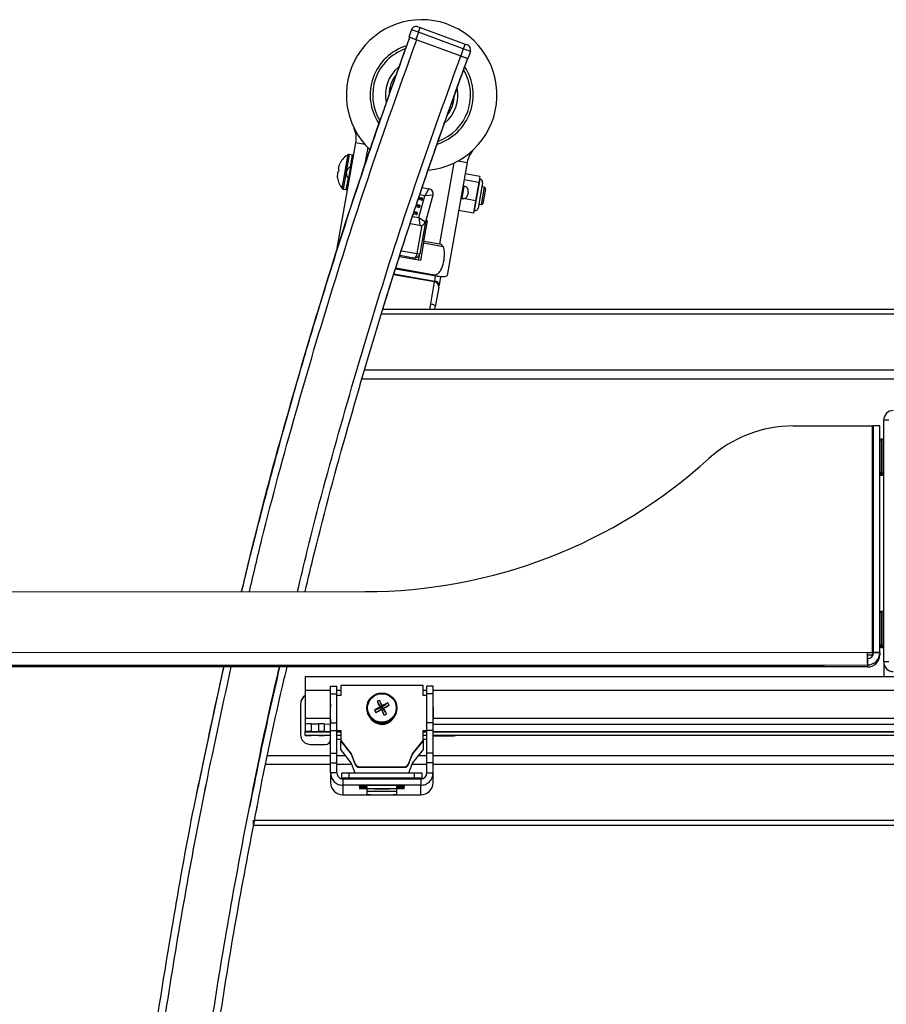
# Model space of a CAD drawing. Extents: x 5 to 292, y 5 to 205.
# Drawn here: x 32 to 45, y 55 to 71 of the extents above; entities that cross this region are included whole.
import ezdxf

# ---------------------------------------------------------------- set-up
doc = ezdxf.new("R2010")
doc.units = 0
doc.layers.get('0').update_dxf_attribs({"linetype": 'CONTINUOUS'})

msp = doc.modelspace()

# ---------------------------------------------------------------- linework, layer by layer
at = {"color": 7, "linetype": 'CONTINUOUS'}
for p, q in [((37.7687, 70.8785), (37.7272, 70.7659)), ((37.8813, 70.8369), (37.7687, 70.8785)), ((37.8813, 70.8369), (37.8397, 70.7243)), ((37.8715, 70.9258), (37.909, 70.9119)), ((37.8813, 70.8369), (37.909, 70.9119)), ((38.5942, 70.5736), (37.8813, 70.8369)), ((37.909, 70.9119), (38.622, 70.6487)), ((37.7272, 70.7659), (37.8397, 70.7243)), ((37.8397, 70.7243), (38.5527, 70.4611)), ((37.8531, 70.7194), (38.5545, 70.4604)), ((38.622, 70.6487), (38.5942, 70.5736)), ((38.622, 70.6487), (38.6595, 70.6348)), ((38.5942, 70.5736), (38.5527, 70.4611)), ((38.5527, 70.4611), (38.6652, 70.4195)), ((38.7068, 70.5321), (38.5942, 70.5736)), ((38.7068, 70.5321), (38.6652, 70.4195)), ((38.4194, 70.0839), (38.4169, 70.0771)), ((36.5809, 67.3652), (36.8828, 69.0756)), ((36.8281, 68.8807), (36.7757, 68.8899)), ((38.6554, 68.7628), (38.3378, 66.9633)), ((36.5922, 68.5179), (36.5952, 68.5969)), ((36.5952, 68.5969), (36.5987, 68.6166)), ((36.6057, 68.6559), (36.6091, 68.6756)), ((36.6159, 68.6524), (36.6057, 68.6559)), ((36.6096, 68.6164), (36.6159, 68.6524)), ((36.7361, 68.5897), (36.7439, 68.6341)), ((38.8592, 68.5369), (38.6229, 68.5786)), ((38.8424, 68.4417), (38.6061, 68.4834)), ((38.8424, 68.4417), (38.7913, 68.1517)), ((38.9027, 68.4378), (38.8316, 68.0351)), ((38.8592, 68.5369), (38.8424, 68.4417)), ((38.8621, 68.4957), (38.8523, 68.4974)), ((36.6783, 68.3385), (36.7307, 68.3292)), ((37.9385, 68.362), (38.0475, 68.3427)), ((38.0475, 68.3427), (37.9831, 68.2322)), ((38.6088, 68.3836), (38.5989, 68.3853)), ((38.6737, 68.2909), (38.6667, 68.2515)), ((38.9309, 68.3674), (38.8915, 68.3743)), ((38.9471, 68.3442), (38.9054, 68.1078)), ((37.9226, 68.1617), (37.8746, 68.1702)), ((37.8851, 67.884), (37.9831, 68.2322)), ((37.8874, 68.2085), (37.9295, 68.2011)), ((37.9226, 68.1617), (37.926, 68.1814)), ((37.926, 68.1814), (37.9295, 68.2011)), ((37.9457, 68.1779), (37.926, 68.1814)), ((38.1106, 68.2423), (37.9831, 68.2322)), ((38.1106, 68.2423), (37.9908, 67.8166)), ((38.5574, 68.193), (38.5549, 68.1934)), ((38.5642, 68.1884), (38.574, 68.1866)), ((38.7913, 68.1517), (38.5972, 68.186)), ((38.7913, 68.1517), (38.7569, 67.9569)), ((37.8107, 67.9783), (37.8484, 67.9717)), ((37.882, 68.047), (37.8363, 68.0551)), ((37.8414, 67.9323), (37.8449, 67.952)), ((37.8449, 67.952), (37.8484, 67.9717)), ((37.8646, 67.9485), (37.8449, 67.952)), ((37.8491, 68.0934), (37.889, 68.0864)), ((37.882, 68.047), (37.8855, 68.0667)), ((37.8855, 68.0667), (37.889, 68.0864)), ((37.9052, 68.0632), (37.8855, 68.0667)), ((38.7569, 67.9569), (38.5205, 67.9986)), ((38.7638, 67.9963), (38.7737, 67.9946)), ((38.8428, 68.0986), (38.8822, 68.0916)), ((37.8414, 67.9323), (37.7979, 67.94)), ((37.8851, 67.884), (37.9908, 67.8166)), ((37.8851, 67.884), (37.8999, 67.7595)), ((37.9904, 67.8141), (37.9004, 67.3045)), ((37.9672, 67.5102), (38.0238, 67.8311)), ((38.0238, 67.8311), (37.9963, 67.836)), ((37.8999, 67.7595), (37.7468, 67.7865)), ((37.861, 67.3115), (37.9407, 67.763)), ((37.9619, 67.4801), (37.9126, 67.2008)), ((37.9672, 67.5102), (37.9619, 67.4801)), ((37.9619, 67.4801), (38.2727, 67.4253)), ((37.9672, 67.5102), (38.2232, 67.465)), ((37.9126, 67.2008), (37.5763, 67.2602)), ((37.8077, 67.2396), (37.5825, 67.2794)), ((37.861, 67.3115), (37.9004, 67.3045)), ((37.883, 67.206), (37.9004, 67.3045)), ((37.5149, 67.0679), (38.1339, 66.9587)), ((37.5193, 67.082), (38.1364, 66.9731)), ((38.0749, 66.5098), (38.1363, 66.8575)), ((38.1339, 66.9587), (38.1364, 66.9731)), ((38.1363, 66.8575), (38.1391, 66.873)), ((38.2333, 66.9466), (38.2082, 66.8044)), ((38.2027, 66.7734), (38.1475, 66.4604)), ((38.2027, 66.7734), (38.2082, 66.8044)), ((54.2885, 66.4195), (37.3114, 66.4195)), ((38.1417, 66.4195), (38.1476, 66.4604)), ((45.3732, 64.6569), (45.2932, 64.6569)), ((45.2932, 60.801), (45.2932, 64.6569)), ((43.8517, 64.564), (45.1145, 64.5642)), ((45.1145, 60.9515), (45.1145, 64.5642)), ((45.1172, 64.5635), (45.1145, 64.5642)), ((45.1172, 60.9508), (45.1172, 64.5635)), ((45.2292, 64.5642), (45.1292, 64.5642)), ((45.1292, 60.9515), (45.1292, 64.5642)), ((45.2292, 60.9515), (45.2292, 64.5642)), ((45.2792, 64.3533), (45.2492, 64.3533)), ((45.1292, 64.3013), (45.1172, 64.3013)), ((45.1172, 63.8613), (45.1292, 63.8613)), ((45.1172, 63.833), (45.1292, 63.833)), ((45.2492, 63.8093), (45.2792, 63.8093)), ((45.2492, 63.781), (45.2792, 63.781)), ((26.8878, 61.9207), (37.0309, 61.9227)), ((45.1292, 61.5514), (45.1172, 61.5514)), ((45.2792, 61.6034), (45.2492, 61.6034)), ((45.1172, 61.1114), (45.1292, 61.1114)), ((45.1172, 61.0831), (45.1292, 61.0831)), ((45.2492, 61.0594), (45.2792, 61.0594)), ((45.0278, 60.9515), (27.0347, 60.948)), ((45.0278, 60.9515), (45.1145, 60.9515)), ((45.0306, 60.9508), (45.0278, 60.9515)), ((45.0306, 60.9508), (45.1172, 60.9508)), ((45.0307, 60.9169), (45.1172, 60.9169)), ((45.0307, 60.9162), (45.1145, 60.9162)), ((45.1172, 60.9508), (45.1145, 60.9515)), ((45.1172, 60.9169), (45.1145, 60.9162)), ((45.1172, 60.9169), (45.1172, 60.9508)), ((45.2292, 60.9515), (45.1292, 60.9515)), ((45.1292, 60.9501), (45.1292, 60.9515)), ((45.1292, 60.9501), (45.2292, 60.9501)), ((45.2292, 60.9501), (45.2292, 60.9515)), ((45.2292, 60.9501), (45.2292, 60.9176)), ((45.2292, 60.9176), (45.2292, 60.9162)), ((45.2292, 60.9162), (45.2292, 60.9162)), ((45.2492, 61.0311), (45.2792, 61.0311)), ((27.0402, 60.7506), (45.0332, 60.7541)), ((45.0332, 60.8541), (45.0332, 60.7541)), ((45.0332, 60.7541), (45.0332, 60.7216)), ((45.3732, 60.801), (45.2932, 60.801)), ((45.2932, 60.801), (45.2932, 60.5675)), ((45.0332, 60.7216), (27.0402, 60.7251)), ((36.0732, 60.5675), (36.0732, 60.3531)), ((36.0732, 60.5675), (66.6732, 60.5675)), ((36.4812, 60.4172), (36.5812, 60.4172)), ((36.4812, 60.291), (36.4812, 60.4172)), ((36.5812, 60.291), (36.5812, 60.4172)), ((36.6412, 60.4252), (36.6412, 60.2656)), ((37.9532, 60.4252), (36.6412, 60.4252)), ((37.9532, 60.2656), (37.9532, 60.4252)), ((38.1132, 60.4172), (38.0132, 60.4172)), ((38.0132, 60.291), (38.0132, 60.4172)), ((38.1132, 60.291), (38.1132, 60.4172)), ((36.0732, 60.3531), (36.0732, 59.904)), ((36.4812, 60.291), (36.5812, 60.291)), ((36.4812, 59.8335), (36.4812, 60.291)), ((36.5812, 59.8335), (36.5812, 60.291)), ((36.6412, 60.2656), (36.5812, 60.2656)), ((38.0132, 60.2656), (37.9532, 60.2656)), ((38.1132, 60.291), (38.0132, 60.291)), ((38.0132, 59.8335), (38.0132, 60.291)), ((38.1132, 59.8335), (38.1132, 60.291)), ((36.0012, 60.1264), (36.0012, 60.1312)), ((36.0012, 60.1264), (36.0012, 59.6468)), ((37.2204, 60.1693), (37.2817, 60.0679)), ((37.2579, 60.1895), (37.3018, 60.0787)), ((37.3943, 60.149), (37.3018, 60.0787)), ((37.3063, 60.1043), (37.3018, 60.0787)), ((37.4146, 60.1115), (37.3126, 60.0587)), ((36.4732, 59.9864), (36.4732, 59.9796)), ((37.0572, 60.0672), (37.0572, 60.0611)), ((37.1797, 60.0331), (37.2817, 60.0679)), ((37.2, 59.9957), (37.2926, 60.0479)), ((37.2817, 60.0679), (37.2664, 60.0827)), ((37.2817, 60.0679), (37.3018, 60.0787)), ((37.2817, 60.0679), (37.2926, 60.0479)), ((37.288, 60.0429), (37.2926, 60.0479)), ((37.3126, 60.0587), (37.2926, 60.0479)), ((37.3365, 59.9551), (37.2926, 60.0479)), ((37.3126, 60.0587), (37.3018, 60.0787)), ((37.3126, 60.0587), (37.3279, 60.0644)), ((37.374, 59.9754), (37.3126, 60.0587)), ((37.5372, 60.0611), (37.5372, 60.0672)), ((38.1212, 59.9796), (38.1212, 59.9864)), ((36.0732, 59.904), (36.0732, 59.8127)), ((36.0732, 59.8127), (36.0732, 59.6927)), ((36.1732, 59.8134), (36.1732, 59.6934)), ((36.1732, 59.8134), (36.2873, 59.8134)), ((36.2873, 59.8134), (36.2873, 59.6934)), ((36.3792, 59.8129), (36.3792, 59.6929)), ((36.3792, 59.8129), (36.4732, 59.8114)), ((36.4732, 59.8114), (36.4732, 59.6914)), ((36.4732, 59.8114), (36.4812, 59.8114)), ((36.4812, 59.8335), (36.5812, 59.8335)), ((36.4812, 59.709), (36.4812, 59.8335)), ((36.5812, 59.709), (36.5812, 59.8335)), ((38.1132, 59.8335), (38.0132, 59.8335)), ((38.0132, 59.709), (38.0132, 59.8335)), ((38.1132, 59.709), (38.1132, 59.8335)), ((38.1132, 59.8114), (64.6406, 59.8114)), ((36.0732, 59.6887), (36.0732, 59.6927)), ((36.0732, 59.6887), (36.4812, 59.6887)), ((36.0732, 59.6335), (36.0732, 59.6887)), ((36.0732, 59.6295), (36.0732, 59.6335)), ((36.1732, 59.6934), (36.2873, 59.6934)), ((36.3792, 59.6929), (36.4732, 59.6914)), ((36.4732, 59.6914), (36.4812, 59.6914)), ((36.4812, 59.709), (36.5812, 59.709)), ((36.4812, 59.3478), (36.4812, 59.709)), ((36.5812, 59.3478), (36.5812, 59.709)), ((36.5812, 59.7072), (36.6412, 59.7072)), ((36.5812, 59.7004), (36.6412, 59.7004)), ((36.5812, 59.6914), (36.6412, 59.6914)), ((36.5812, 59.6887), (36.6412, 59.6887)), ((36.6412, 59.7072), (36.6412, 59.5475)), ((37.9532, 59.7072), (38.0132, 59.7072)), ((37.9532, 59.5475), (37.9532, 59.7072)), ((37.9532, 59.7004), (38.0132, 59.7004)), ((37.9532, 59.6914), (38.0132, 59.6914)), ((37.9532, 59.6887), (38.0132, 59.6887)), ((38.1132, 59.709), (38.0132, 59.709)), ((38.0132, 59.3478), (38.0132, 59.709)), ((38.1132, 59.3478), (38.1132, 59.709)), ((38.1132, 59.6914), (64.6406, 59.6914)), ((38.1132, 59.6887), (64.6406, 59.6887)), ((36.1612, 59.4869), (36.4012, 59.4869)), ((36.2873, 59.6288), (36.1732, 59.6288)), ((36.4732, 59.6308), (36.3792, 59.6292)), ((36.4812, 59.6308), (36.4732, 59.6308)), ((36.6412, 59.6308), (36.5812, 59.6308)), ((36.6412, 59.5642), (36.5812, 59.5642)), ((36.6412, 59.5475), (36.8085, 59.3386)), ((36.6412, 59.5475), (36.6412, 59.5407)), ((36.6412, 59.4043), (36.6412, 59.5407)), ((36.6412, 59.5407), (36.8085, 59.3318)), ((37.786, 59.3386), (37.9532, 59.5475)), ((37.786, 59.3318), (37.9532, 59.5407)), ((38.0132, 59.6308), (37.9532, 59.6308)), ((38.0132, 59.5642), (37.9532, 59.5642)), ((37.9532, 59.5475), (37.9532, 59.5407)), ((37.9532, 59.5407), (37.9532, 59.4043)), ((64.6406, 59.6308), (38.1132, 59.6308)), ((38.1132, 59.6268), (38.4412, 59.6268)), ((36.4812, 59.3478), (36.5812, 59.3478)), ((36.4812, 59.1923), (36.4812, 59.3478)), ((36.5812, 59.1923), (36.5812, 59.3478)), ((36.8085, 59.195), (36.6412, 59.4043)), ((36.8085, 59.3386), (36.8661, 59.1898)), ((36.8085, 59.3386), (36.8085, 59.3318)), ((36.8085, 59.3318), (36.8661, 59.183)), ((37.7285, 59.1898), (37.786, 59.3386)), ((37.7285, 59.183), (37.786, 59.3318)), ((37.9532, 59.4043), (37.786, 59.195)), ((37.786, 59.3386), (37.786, 59.3318)), ((38.1132, 59.3478), (38.0132, 59.3478)), ((38.0132, 59.1923), (38.0132, 59.3478)), ((38.1132, 59.1923), (38.1132, 59.3478)), ((36.4812, 59.0322), (36.4812, 59.1923)), ((36.4812, 59.1923), (36.5812, 59.1923)), ((36.5812, 59.0322), (36.5812, 59.1923)), ((36.866, 59.0461), (36.8085, 59.195)), ((36.8661, 59.1898), (36.8661, 59.183)), ((37.786, 59.195), (37.7284, 59.0461)), ((37.7285, 59.1898), (37.7285, 59.183)), ((38.1132, 59.1923), (38.0132, 59.1923)), ((38.0132, 59.0322), (38.0132, 59.1923)), ((38.1132, 59.0322), (38.1132, 59.1923)), ((36.5812, 59.0322), (36.4812, 59.0322)), ((36.4812, 59.0322), (36.4812, 58.8794)), ((36.6572, 58.9507), (36.6572, 59.0307)), ((36.7772, 58.9516), (36.7772, 59.0316)), ((37.8172, 59.0316), (36.7772, 59.0316)), ((36.9437, 59.1294), (37.6509, 59.1294)), ((36.9437, 59.1294), (36.9437, 59.1226)), ((36.9437, 59.1226), (37.6509, 59.1226)), ((37.6509, 59.1294), (37.6509, 59.1226)), ((37.8172, 58.9516), (37.8172, 59.0316)), ((37.9372, 58.9507), (37.9372, 59.0307)), ((38.0132, 59.0322), (38.1132, 59.0322)), ((38.1132, 58.8794), (38.1132, 59.0322)), ((34.3516, 58.7166), (34.3824, 58.8714)), ((34.3824, 58.8714), (34.3689, 58.8041)), ((36.6572, 58.9507), (36.6572, 58.9506)), ((36.6572, 58.9402), (36.6572, 58.9506)), ((36.6772, 58.9362), (36.6772, 58.8362)), ((37.9172, 58.9362), (36.6772, 58.9362)), ((37.8172, 58.9516), (36.7772, 58.9516)), ((37.9172, 58.9362), (37.9172, 58.8362)), ((37.9372, 58.9506), (37.9372, 58.9507)), ((37.9372, 58.9402), (37.9372, 58.9506)), ((34.4786, 58.7501), (34.4947, 58.831)), ((37.9172, 58.8362), (36.6772, 58.8362)), ((36.6772, 58.8362), (36.6772, 58.6834)), ((36.9372, 58.8307), (36.9372, 58.8299)), ((36.9372, 58.825), (36.9372, 58.8242)), ((36.9372, 58.8194), (36.9372, 58.8185)), ((36.9372, 58.8137), (36.9372, 58.8129)), ((36.9372, 58.8081), (36.9372, 58.8072)), ((36.9372, 58.8024), (36.9372, 58.8016)), ((36.9372, 58.7968), (36.9372, 58.7959)), ((36.9372, 58.7911), (36.9372, 58.7902)), ((36.9372, 58.7854), (36.9372, 58.7846)), ((37.0372, 58.831), (36.9772, 58.831)), ((36.9772, 58.8296), (37.0372, 58.8296)), ((37.0372, 58.8253), (36.9772, 58.8253)), ((36.9772, 58.8239), (37.0372, 58.8239)), ((37.0372, 58.8197), (36.9772, 58.8197)), ((36.9772, 58.8183), (37.0372, 58.8183)), ((37.0372, 58.814), (36.9772, 58.814)), ((36.9772, 58.8126), (37.0372, 58.8126)), ((37.0372, 58.8084), (36.9772, 58.8084)), ((36.9772, 58.8069), (37.0372, 58.8069)), ((37.0372, 58.8027), (36.9772, 58.8027)), ((36.9772, 58.8013), (37.0372, 58.8013)), ((37.0372, 58.797), (36.9772, 58.797)), ((36.9772, 58.7956), (37.0372, 58.7956)), ((37.0372, 58.7914), (36.9772, 58.7914)), ((36.9772, 58.79), (37.0372, 58.79)), ((37.0372, 58.7857), (36.9772, 58.7857)), ((36.9772, 58.7843), (37.0372, 58.7843)), ((37.0572, 58.8317), (37.0572, 58.8311)), ((37.0572, 58.8294), (37.0572, 58.8311)), ((37.0572, 58.8294), (37.0572, 58.8255)), ((37.0572, 58.8238), (37.0572, 58.8255)), ((37.0572, 58.8238), (37.0572, 58.8198)), ((37.0572, 58.8181), (37.0572, 58.8198)), ((37.0572, 58.8181), (37.0572, 58.8142)), ((37.0572, 58.8125), (37.0572, 58.8142)), ((37.0572, 58.8125), (37.0572, 58.8085)), ((37.0572, 58.8068), (37.0572, 58.8085)), ((37.0572, 58.8068), (37.0572, 58.8028)), ((37.0572, 58.8011), (37.0572, 58.8028)), ((37.0572, 58.8011), (37.0572, 58.7972)), ((37.0572, 58.7955), (37.0572, 58.7972)), ((37.0572, 58.7955), (37.0572, 58.7915)), ((37.0572, 58.7898), (37.0572, 58.7915)), ((37.0572, 58.7898), (37.0572, 58.7859)), ((37.0572, 58.7842), (37.0572, 58.7859)), ((37.0572, 58.7842), (37.0572, 58.7836)), ((37.0572, 58.776), (37.0572, 58.7437)), ((37.0572, 58.7361), (37.0572, 58.688)), ((37.5372, 58.8311), (37.5372, 58.8317)), ((37.5372, 58.8294), (37.5372, 58.8311)), ((37.5372, 58.8255), (37.5372, 58.8294)), ((37.5372, 58.8238), (37.5372, 58.8255)), ((37.5372, 58.8198), (37.5372, 58.8238)), ((37.5372, 58.8181), (37.5372, 58.8198)), ((37.5372, 58.8142), (37.5372, 58.8181)), ((37.5372, 58.8125), (37.5372, 58.8142)), ((37.5372, 58.8085), (37.5372, 58.8125)), ((37.5372, 58.8068), (37.5372, 58.8085)), ((37.5372, 58.8028), (37.5372, 58.8068)), ((37.5372, 58.8011), (37.5372, 58.8028)), ((37.5372, 58.7972), (37.5372, 58.8011)), ((37.5372, 58.7955), (37.5372, 58.7972)), ((37.5372, 58.7915), (37.5372, 58.7955)), ((37.5372, 58.7898), (37.5372, 58.7915)), ((37.5372, 58.7859), (37.5372, 58.7898)), ((37.5372, 58.7842), (37.5372, 58.7859)), ((37.5372, 58.7836), (37.5372, 58.7842)), ((37.5372, 58.7437), (37.5372, 58.776)), ((37.5372, 58.688), (37.5372, 58.7361)), ((37.6172, 58.831), (37.5572, 58.831)), ((37.5572, 58.8296), (37.6172, 58.8296)), ((37.6172, 58.8253), (37.5572, 58.8253)), ((37.5572, 58.8239), (37.6172, 58.8239)), ((37.6172, 58.8197), (37.5572, 58.8197)), ((37.5572, 58.8183), (37.6172, 58.8183)), ((37.6172, 58.814), (37.5572, 58.814)), ((37.5572, 58.8126), (37.6172, 58.8126)), ((37.6172, 58.8084), (37.5572, 58.8084)), ((37.5572, 58.8069), (37.6172, 58.8069)), ((37.6172, 58.8027), (37.5572, 58.8027)), ((37.5572, 58.8013), (37.6172, 58.8013)), ((37.6172, 58.797), (37.5572, 58.797)), ((37.5572, 58.7956), (37.6172, 58.7956)), ((37.6172, 58.7914), (37.5572, 58.7914)), ((37.5572, 58.79), (37.6172, 58.79)), ((37.6172, 58.7857), (37.5572, 58.7857)), ((37.5572, 58.7843), (37.6172, 58.7843)), ((37.6572, 58.8299), (37.6572, 58.8307)), ((37.6572, 58.8242), (37.6572, 58.825)), ((37.6572, 58.8185), (37.6572, 58.8194)), ((37.6572, 58.8129), (37.6572, 58.8137)), ((37.6572, 58.8072), (37.6572, 58.8081)), ((37.6572, 58.8016), (37.6572, 58.8024)), ((37.6572, 58.7959), (37.6572, 58.7968)), ((37.6572, 58.7902), (37.6572, 58.7911)), ((37.6572, 58.7846), (37.6572, 58.7854)), ((37.9172, 58.6834), (37.9172, 58.8362)), ((36.6772, 58.6834), (37.9172, 58.6834)), ((35.2993, 58.4375), (35.3096, 58.4896)), ((35.2532, 58.2025), (35.2532, 58.2797)), ((35.2532, 58.2025), (35.2464, 58.2025)), ((35.2532, 58.2025), (73.4932, 58.2025))]:
    msp.add_line(p, q, dxfattribs=at)
at = {"color": 8, "linetype": 'CONTINUOUS'}
for p, q in [((37.0254, 69.0505), (36.8828, 69.0756)), ((37.0724, 68.9994), (37.0217, 68.7118)), ((36.6669, 68.3448), (36.7628, 68.8879)), ((36.7757, 68.8899), (36.6783, 68.3385)), ((36.7954, 68.6954), (36.8281, 68.8807)), ((38.2232, 67.465), (38.4511, 68.7561)), ((38.5128, 68.7879), (38.6554, 68.7628)), ((36.7686, 68.5106), (36.8015, 68.6973)), ((36.7307, 68.3292), (36.7634, 68.5145)), ((38.7737, 67.9946), (38.8621, 68.4957)), ((38.5989, 68.3853), (38.5642, 68.1884)), ((38.574, 68.1866), (38.6088, 68.3836)), ((38.8822, 68.0916), (38.9309, 68.3674)), ((37.926, 68.1814), (37.881, 68.1893)), ((37.9831, 68.2322), (37.9002, 68.2469)), ((37.8449, 67.952), (37.8043, 67.9592)), ((37.8855, 68.0667), (37.8427, 68.0742)), ((37.7852, 67.9016), (37.8851, 67.884)), ((37.6074, 67.3563), (37.861, 67.3115)), ((38.1363, 66.8575), (37.4849, 66.9725)), ((37.4896, 66.9876), (38.1391, 66.873)), ((38.1391, 66.873), (38.1536, 66.9554)), ((38.0624, 66.4195), (38.0749, 66.5098)), ((54.2894, 66.3423), (37.2878, 66.3423)), ((54.1863, 65.4498), (37.0186, 65.4498)), ((54.1863, 65.311), (36.9778, 65.311)), ((45.2492, 64.3533), (45.2492, 63.8093)), ((45.2792, 64.3533), (45.2792, 63.8093)), ((45.2492, 63.8093), (45.2492, 63.781)), ((45.2792, 63.8093), (45.2792, 63.781)), ((45.2492, 61.6034), (45.2492, 61.0594)), ((45.2792, 61.6034), (45.2792, 61.0594)), ((45.2492, 61.0594), (45.2492, 61.0311)), ((45.2792, 61.0594), (45.2792, 61.0311)), ((43.9347, 60.7327), (43.9347, 60.743)), ((44.2634, 60.7412), (44.2634, 60.7345)), ((34.3702, 58.8044), (34.7779, 60.7236)), ((36.0732, 60.3531), (36.4812, 60.3531)), ((36.5812, 60.3531), (36.6412, 60.3531)), ((37.9532, 60.3531), (38.0132, 60.3531)), ((38.1132, 60.3531), (64.6406, 60.3531)), ((36.0732, 59.904), (36.4753, 59.904)), ((38.1192, 59.904), (64.6346, 59.904)), ((36.0732, 59.6335), (36.4812, 59.6335)), ((36.5812, 59.6335), (36.6412, 59.6335)), ((37.9532, 59.6335), (38.0132, 59.6335)), ((38.1132, 59.6335), (64.6406, 59.6335)), ((35.4479, 59.1722), (36.4812, 59.1722)), ((35.4767, 59.311), (36.4812, 59.311)), ((36.5812, 59.311), (36.7158, 59.311)), ((36.5812, 59.1722), (36.8173, 59.1722)), ((37.7772, 59.1722), (38.0132, 59.1722)), ((37.8787, 59.311), (38.0132, 59.311)), ((38.1132, 59.311), (64.6406, 59.311)), ((38.1132, 59.1722), (64.6406, 59.1722)), ((36.7772, 58.9362), (36.7772, 58.9514)), ((37.8172, 58.9362), (37.8172, 58.9514)), ((36.9772, 58.8296), (36.9772, 58.831)), ((36.9772, 58.8239), (36.9772, 58.8253)), ((36.9772, 58.8183), (36.9772, 58.8197)), ((36.9772, 58.8126), (36.9772, 58.814)), ((36.9772, 58.8069), (36.9772, 58.8084)), ((36.9772, 58.8013), (36.9772, 58.8027)), ((36.9772, 58.7956), (36.9772, 58.797)), ((36.9772, 58.79), (36.9772, 58.7914)), ((36.9772, 58.7843), (36.9772, 58.7857)), ((37.0372, 58.8296), (37.0372, 58.831)), ((37.0372, 58.8239), (37.0372, 58.8253)), ((37.0372, 58.8183), (37.0372, 58.8197)), ((37.0372, 58.8126), (37.0372, 58.814)), ((37.0372, 58.8069), (37.0372, 58.8084)), ((37.0372, 58.8013), (37.0372, 58.8027)), ((37.0372, 58.7956), (37.0372, 58.797)), ((37.0372, 58.79), (37.0372, 58.7914)), ((37.0372, 58.7843), (37.0372, 58.7857)), ((37.5572, 58.8296), (37.5572, 58.831)), ((37.5572, 58.8239), (37.5572, 58.8253)), ((37.5572, 58.8183), (37.5572, 58.8197)), ((37.5572, 58.8126), (37.5572, 58.814)), ((37.5572, 58.8069), (37.5572, 58.8084)), ((37.5572, 58.8013), (37.5572, 58.8027)), ((37.5572, 58.7956), (37.5572, 58.797)), ((37.5572, 58.79), (37.5572, 58.7914)), ((37.5572, 58.7843), (37.5572, 58.7857)), ((37.6172, 58.8296), (37.6172, 58.831)), ((37.6172, 58.8239), (37.6172, 58.8253)), ((37.6172, 58.8183), (37.6172, 58.8197)), ((37.6172, 58.8126), (37.6172, 58.814)), ((37.6172, 58.8069), (37.6172, 58.8084)), ((37.6172, 58.8013), (37.6172, 58.8027)), ((37.6172, 58.7956), (37.6172, 58.797)), ((37.6172, 58.79), (37.6172, 58.7914)), ((37.6172, 58.7843), (37.6172, 58.7857)), ((35.2706, 58.2797), (73.4932, 58.2797))]:
    msp.add_line(p, q, dxfattribs=at)
at = {"color": 7, "linetype": 'CONTINUOUS', "flags": 128}
for points in [[(38.0749, 66.5098), (38.0902, 66.5064), (38.1046, 66.5018), (38.1177, 66.4961), (38.1288, 66.4896), (38.1377, 66.4825), (38.1439, 66.475), (38.1472, 66.4676), (38.1475, 66.4604)], [(43.9347, 60.743), (42.9972, 60.7437), (42.0581, 60.7443), (41.1178, 60.7448), (40.1766, 60.7452), (39.2345, 60.7454), (38.292, 60.7456), (37.3492, 60.7456), (36.4065, 60.7456), (35.4639, 60.7454), (34.5219, 60.7452), (33.5806, 60.7448), (32.6403, 60.7443), (31.7013, 60.7437), (30.7637, 60.743)], [(30.7637, 60.7327), (31.7013, 60.732), (32.6403, 60.7314), (33.5806, 60.7309), (34.5219, 60.7306), (35.4639, 60.7303), (36.4065, 60.7301), (37.3492, 60.7301), (38.292, 60.7301), (39.2345, 60.7303), (40.1766, 60.7306), (41.1178, 60.7309), (42.0581, 60.7314), (42.9972, 60.732), (43.9347, 60.7327)], [(44.2634, 60.7345), (44.3007, 60.7353), (44.3276, 60.7362), (44.3438, 60.737), (44.3492, 60.7379), (44.3438, 60.7387), (44.3276, 60.7395), (44.3007, 60.7404), (44.2634, 60.7412)], [(37.1167, 59.904), (37.1444, 59.8699), (37.1892, 59.8357)], [(37.1248, 59.8946), (37.1444, 59.872), (37.1892, 59.8377)], [(38.4412, 59.6268), (38.4725, 59.6299), (38.4767, 59.6308)], [(36.8712, 59.0316), (36.8703, 59.0335), (36.866, 59.0461)], [(37.7284, 59.0461), (37.7241, 59.0335), (37.7232, 59.0316)]]:
    msp.add_lwpolyline(points, dxfattribs=at)
at = {"color": 7, "linetype": 'CONTINUOUS'}
for centre, radius in [((37.2969, 60.0668), 0.2398), ((37.297, 60.0684), 0.2274)]:
    msp.add_circle(centre, radius, dxfattribs=at)
for centre, radius, start, end in [((37.9312, 69.8377), 1.2001, 275.02044, 226.51916), ((37.8438, 70.8508), 0.08, 69.73266, 159.73266), ((37.9312, 69.8377), 0.82, 107.20703, 213.70101), ((38.6318, 70.5598), 0.08, 339.73266, 69.73266), ((37.9312, 69.8377), 0.78, 109.6489, 211.44793), ((37.9312, 69.8377), 0.5781, 129.56642, 192.02125), ((37.9312, 69.8377), 0.52, 142.76264, 178.78099), ((37.9312, 69.8377), 0.82, 287.59147, 33.0932), ((37.9312, 69.8377), 0.78, 289.93061, 30.77294), ((37.9312, 69.8377), 0.5781, 309.56779, 11.4415), ((37.9312, 69.8377), 0.52, 324.74576, 354.56738), ((36.4889, 69.1452), 0.4, 349.98975, 24.39259), ((36.7722, 68.8702), 0.02, 79.98975, 118.20296), ((39.0493, 68.6932), 0.4, 135.58691, 169.98975), ((36.9045, 68.6235), 0.3, 118.20296, 154.83185), ((36.8246, 68.861), 0.02, 349.98975, 79.98975), ((36.8149, 68.5758), 0.08, 169.98975, 234.61281), ((36.8227, 68.6202), 0.08, 105.36668, 169.98975), ((36.8042, 68.6877), 0.01, 349.98975, 105.36668), ((36.8906, 68.5447), 0.3, 185.15442, 221.77654), ((36.7743, 68.5187), 0.01, 234.61281, 349.98975), ((38.8534, 68.4465), 0.05, 349.98975, 79.98975), ((36.6818, 68.3582), 0.02, 221.77654, 259.98975), ((36.7342, 68.3489), 0.02, 259.98975, 349.98975), ((38.0336, 68.2639), 0.08, 344.27915, 79.98975), ((38.5972, 68.3755), 0.01, 79.98975, 169.98975), ((38.5949, 68.3048), 0.08, 349.98975, 79.98975), ((38.9274, 68.3477), 0.02, 349.98975, 79.98975), ((37.926, 68.1814), 0.02, 259.98975, 349.98975), ((37.926, 68.1814), 0.02, 349.98975, 79.98975), ((38.5659, 68.1982), 0.01, 169.98975, 259.98975), ((38.5879, 68.2654), 0.08, 259.98975, 349.98975), ((38.8857, 68.1113), 0.02, 259.98975, 349.98975), ((37.8449, 67.952), 0.02, 349.98975, 79.98975), ((37.8855, 68.0667), 0.02, 259.98975, 349.98975), ((37.8855, 68.0667), 0.02, 349.98975, 79.98975), ((38.7824, 68.0438), 0.05, 259.98975, 349.98975), ((37.8449, 67.952), 0.02, 259.98975, 349.98975), ((37.9138, 67.8383), 0.08, 259.98975, 344.27915), ((37.8216, 67.3184), 0.08, 259.98975, 349.98975), ((38.1272, 66.782), 0.076, 353.49116, 83.10792), ((38.137, 66.8018), 0.0712, 2.11881, 88.36971), ((45.4452, 64.6569), 0.152, 89.99928, 179.99928), ((43.8522, 62.5648), 1.9992, 90.014, 132.3223), ((45.2492, 64.3333), 0.02, 90, 180), ((45.2792, 64.3333), 0.02, 45.573, 90), ((37.0289, 70.0577), 8.135, 270.01406, 312.32224), ((45.2492, 63.8293), 0.02, 180, 270), ((45.2492, 63.801), 0.02, 180, 270), ((45.2792, 63.8293), 0.02, 270, 314.427), ((45.2792, 63.801), 0.02, 270, 314.427), ((45.2492, 61.5834), 0.02, 90, 180), ((45.2792, 61.5834), 0.02, 45.573, 90), ((45.2492, 61.0794), 0.02, 180, 270), ((45.2492, 61.0511), 0.02, 180, 270), ((45.2792, 61.0794), 0.02, 270, 314.427), ((46.8421, 60.9028), 1.8149, 178.46173, 184.69829), ((45.9192, 60.9269), 0.8889, 178.46173, 184.69829), ((45.0332, 60.9501), 0.096, 269.99928, 359.99928), ((45.0332, 60.9501), 0.196, 269.99928, 359.99928), ((45.0332, 60.9176), 0.196, 269.99928, 359.99928), ((45.2792, 61.0511), 0.02, 270, 314.427), ((43.9648, 36.3436), 24.3995, 89.29872, 90.07054), ((43.9648, 85.1322), 24.3995, 269.92946, 270.70128), ((45.4452, 60.801), 0.152, 180.00072, 270.00072), ((36.1611, 60.1312), 0.1599, 123.34508, 179.99049), ((36.1611, 60.1264), 0.1599, 123.34508, 179.99049), ((37.8792, 59.9864), 1.4059, 173.88485, 186.11515), ((37.4957, 59.7041), 0.5406, 116.09636, 120.6166), ((44.8728, 64.185), 8.6421, 207.68881, 208.33877), ((34.3166, 58.4609), 3.4116, 28.79565, 30.44248), ((38.6035, 57.6587), 2.7683, 115.89941, 117.9423), ((25.3133, 82.2834), 25.2593, 298.40177, 298.62557), ((36.9164, 59.8656), 0.5556, 26.27196, 30.66396), ((36.7153, 59.9864), 1.4059, 353.88485, 6.11515), ((37.8792, 59.9796), 1.4059, 180.00005, 186.11515), ((37.2972, 60.0615), 0.24, 180.10068, 359.89932), ((38.6477, 57.5678), 2.8692, 118.77777, 120.77241), ((37.7176, 60.3005), 0.6007, 206.43667, 210.49925), ((24.8677, 83.1), 26.1896, 298.09194, 298.3104), ((45.4003, 64.4661), 9.2399, 208.60135, 209.22292), ((34.1123, 58.3453), 3.6463, 26.5544, 28.1297), ((37.0588, 60.5144), 0.6244, 296.40006, 300.3129), ((36.7153, 59.9796), 1.4059, 353.88486, 359.99995), ((36.1482, 56.2781), 3.5353, 89.59485, 91.2156), ((36.2997, 52.6264), 7.187, 89.36641, 90.09918), ((37.2972, 60.0231), 0.2163, 240.04337, 326.58581), ((37.2972, 60.0251), 0.2163, 240.04593, 322.86539), ((36.1612, 59.6469), 0.1599, 180.02299, 270.02297), ((36.1482, 56.1581), 3.5353, 89.59485, 91.2156), ((36.2997, 52.5064), 7.187, 89.36641, 90.09918), ((36.1482, 63.1641), 3.5353, 268.7844, 270.40515), ((36.2997, 66.8147), 7.1859, 269.90083, 270.63367), ((36.4013, 59.5669), 0.08, 269.97703, 359.97701), ((36.9436, 59.2094), 0.08, 194.15032, 270.04532), ((36.9436, 59.2026), 0.08, 194.15032, 270.04532), ((37.6509, 59.2094), 0.08, 269.9547, 345.84968), ((37.6509, 59.2026), 0.08, 269.9547, 345.84968), ((36.7472, 54.7893), 4.2424, 89.59485, 91.2156), ((37.8472, 54.7893), 4.2424, 88.7844, 90.40515), ((36.6772, 58.8794), 0.196, 180.00072, 270.00072), ((36.7472, 54.7093), 4.2424, 89.59485, 91.2156), ((37.8472, 54.7093), 4.2424, 88.7844, 90.40515), ((37.9172, 58.8794), 0.196, 269.99928, 359.99928), ((36.9672, 57.4169), 1.4141, 89.59485, 91.2156), ((36.9672, 60.2437), 1.4141, 268.7844, 270.40515), ((36.9672, 57.4112), 1.4141, 89.59485, 91.2156), ((36.9672, 60.238), 1.4141, 268.7844, 270.40515), ((36.9672, 57.4056), 1.4141, 89.59485, 91.2156), ((36.9672, 60.2324), 1.4141, 268.7844, 270.40515), ((36.9672, 57.3999), 1.4141, 89.59485, 91.2156), ((36.9672, 60.2267), 1.4141, 268.7844, 270.40515), ((36.9672, 57.3942), 1.4141, 89.59485, 91.2156), ((36.9672, 60.221), 1.4141, 268.7844, 270.40515), ((36.9672, 57.3886), 1.4141, 89.59485, 91.2156), ((36.9672, 60.2154), 1.4141, 268.7844, 270.40515), ((36.9672, 57.3829), 1.4141, 89.59485, 91.2156), ((36.9672, 60.2097), 1.4141, 268.7844, 270.40515), ((36.9672, 57.3773), 1.4141, 89.59485, 91.2156), ((36.9672, 60.2041), 1.4141, 268.7844, 270.40515), ((36.9672, 57.3716), 1.4141, 89.59485, 91.2156), ((36.9672, 60.1984), 1.4141, 268.7844, 270.40515), ((37.0422, 59.538), 0.7071, 269.59485, 271.2156), ((37.0422, 58.1225), 0.7071, 88.7844, 90.40515), ((37.0422, 59.5324), 0.7071, 269.59485, 271.2156), ((37.0422, 58.1169), 0.7071, 88.7844, 90.40515), ((37.0422, 59.5267), 0.7071, 269.59485, 271.2156), ((37.0422, 58.1112), 0.7071, 88.7844, 90.40515), ((37.0422, 59.5211), 0.7071, 269.59485, 271.2156), ((37.0422, 58.1055), 0.7071, 88.7844, 90.40515), ((37.0422, 59.5154), 0.7071, 269.59485, 271.2156), ((37.0422, 58.0999), 0.7071, 88.7844, 90.40515), ((37.0422, 59.5097), 0.7071, 269.59485, 271.2156), ((37.0422, 58.0942), 0.7071, 88.7844, 90.40515), ((37.0422, 59.5041), 0.7071, 269.59485, 271.2156), ((37.0422, 58.0886), 0.7071, 88.7844, 90.40515), ((37.0422, 59.4984), 0.7071, 269.59485, 271.2156), ((37.0422, 58.0829), 0.7071, 88.7844, 90.40515), ((37.0422, 59.4928), 0.7071, 269.59485, 271.2156), ((37.0422, 58.0773), 0.7071, 88.7844, 90.40515), ((37.2972, 45.1786), 13.6552, 88.99293, 91.00707), ((37.2972, 72.4367), 13.6552, 268.99293, 271.00707), ((37.2972, 45.1229), 13.6552, 88.99293, 91.00707), ((37.2972, 72.3968), 13.6552, 268.99293, 271.00707), ((37.2972, 45.083), 13.6552, 88.99293, 91.00707), ((37.5522, 59.538), 0.7071, 268.7844, 270.40515), ((37.5522, 58.1225), 0.7071, 89.59485, 91.2156), ((37.5522, 59.5324), 0.7071, 268.7844, 270.40515), ((37.5522, 58.1169), 0.7071, 89.59485, 91.2156), ((37.5522, 59.5267), 0.7071, 268.7844, 270.40515), ((37.5522, 58.1112), 0.7071, 89.59485, 91.2156), ((37.5522, 59.5211), 0.7071, 268.7844, 270.40515), ((37.5522, 58.1055), 0.7071, 89.59485, 91.2156), ((37.5522, 59.5154), 0.7071, 268.7844, 270.40515), ((37.5522, 58.0999), 0.7071, 89.59485, 91.2156), ((37.5522, 59.5097), 0.7071, 268.7844, 270.40515), ((37.5522, 58.0942), 0.7071, 89.59485, 91.2156), ((37.5522, 59.5041), 0.7071, 268.7844, 270.40515), ((37.5522, 58.0886), 0.7071, 89.59485, 91.2156), ((37.5522, 59.4984), 0.7071, 268.7844, 270.40515), ((37.5522, 58.0829), 0.7071, 89.59485, 91.2156), ((37.5522, 59.4928), 0.7071, 268.7844, 270.40515), ((37.5522, 58.0773), 0.7071, 89.59485, 91.2156), ((37.6272, 57.4169), 1.4141, 88.7844, 90.40515), ((37.6272, 60.2437), 1.4141, 269.59485, 271.2156), ((37.6272, 57.4112), 1.4141, 88.7844, 90.40515), ((37.6272, 60.238), 1.4141, 269.59485, 271.2156), ((37.6272, 57.4056), 1.4141, 88.7844, 90.40515), ((37.6272, 60.2324), 1.4141, 269.59485, 271.2156), ((37.6272, 57.3999), 1.4141, 88.7844, 90.40515), ((37.6272, 60.2267), 1.4141, 269.59485, 271.2156), ((37.6272, 57.3942), 1.4141, 88.7844, 90.40515), ((37.6272, 60.221), 1.4141, 269.59485, 271.2156), ((37.6272, 57.3886), 1.4141, 88.7844, 90.40515), ((37.6272, 60.2154), 1.4141, 269.59485, 271.2156), ((37.6272, 57.3829), 1.4141, 88.7844, 90.40515), ((37.6272, 60.2097), 1.4141, 269.59485, 271.2156), ((37.6272, 57.3773), 1.4141, 88.7844, 90.40515), ((37.6272, 60.2041), 1.4141, 269.59485, 271.2156), ((37.6272, 57.3716), 1.4141, 88.7844, 90.40515), ((37.6272, 60.1984), 1.4141, 269.59485, 271.2156), ((37.2972, 72.341), 13.6552, 268.99293, 271.00707)]:
    msp.add_arc(centre, radius, start, end, dxfattribs=at)
for centre, major_axis, ratio, start_param, end_param in [((37.8216, 67.3184), (0.0139, 0.0788), 0.5, 3.1415927, 4.712389), ((38.1408, 66.9981), (0.197, -0.0348), 0.2, 4.712389, 6.2831853)]:
    msp.add_ellipse(centre, major_axis=major_axis, ratio=ratio, start_param=start_param, end_param=end_param, dxfattribs=at)
for points, knots in [([(37.7424, 70.7603), (37.731, 70.7293), (37.6938, 70.6282), (37.6368, 70.471), (37.5761, 70.3031), (37.5276, 70.1682), (37.4858, 70.0511), (37.3919, 69.787), (37.2499, 69.3825), (37.0609, 68.8311), (36.825, 68.127), (36.5408, 67.2491), (36.2858, 66.4237), (36.1024, 65.8097), (35.9862, 65.4137), (35.867, 64.9991), (35.741, 64.5517), (35.6055, 64.0592), (35.461, 63.5201), (35.3133, 62.952), (35.1773, 62.4144), (35.0942, 62.0717), (35.058, 61.9223)], [0, 0, 0, 0, 0.0107124, 0.03498, 0.0542679, 0.0686586, 0.0815189, 0.0946262, 0.1596571, 0.2206885, 0.2838435, 0.4007024, 0.5202049, 0.5642867, 0.6087039, 0.6541908, 0.7043271, 0.7595921, 0.8199886, 0.8855209, 0.9501091, 1, 1, 1, 1]), ([(37.7487, 70.7579), (37.7487, 70.7579), (37.7509, 70.7571), (37.7665, 70.7514), (37.7942, 70.7411), (37.8255, 70.7296), (37.8455, 70.7222), (37.8531, 70.7194)], [0, 0, 0, 0, 0.0000627, 0.2808957, 0.5595001, 0.8337023, 1, 1, 1, 1]), ([(38.5545, 70.4604), (38.5668, 70.4559), (38.5914, 70.4468), (38.6242, 70.4346), (38.6493, 70.4254), (38.6631, 70.4203), (38.6646, 70.4197), (38.6652, 70.4195)], [0, 0, 0, 0, 0.210365, 0.4206774, 0.6325398, 0.8476276, 1, 1, 1, 1]), ([(37.3056, 66.3992), (37.3169, 66.4362), (37.3949, 66.693), (37.5417, 67.1554), (37.7417, 67.774), (37.9281, 68.3331), (38.1002, 68.8377), (38.2219, 69.1872), (38.3045, 69.4216), (38.3538, 69.5605), (38.4136, 69.728), (38.4859, 69.929), (38.5709, 70.1633), (38.6324, 70.3304), (38.6652, 70.4195)], [0, 0, 0, 0, 0.0273431, 0.1896975, 0.3428608, 0.4868431, 0.6062768, 0.719665, 0.7484057, 0.7819172, 0.8238371, 0.8741612, 0.9328842, 1, 1, 1, 1]), ([(36.6091, 68.6756), (36.6114, 68.6862), (36.617, 68.7121), (36.6273, 68.7365), (36.6333, 68.7509)], [0, 0, 0, 0, 0.409858, 1, 1, 1, 1]), ([(36.5987, 68.6166), (36.5991, 68.6165), (36.6001, 68.6165), (36.6061, 68.6164), (36.6096, 68.6164)], [0, 0, 0, 0, 0.409858, 1, 1, 1, 1]), ([(38.1364, 66.9731), (38.1429, 66.9727), (38.1559, 66.9719), (38.1787, 66.9808), (38.209, 67.0045), (38.2509, 67.0677), (38.2861, 67.1765), (38.2998, 67.297), (38.2911, 67.3833), (38.2763, 67.4171), (38.2727, 67.4253)], [0, 0, 0, 0, 0.0369789, 0.0736968, 0.1375667, 0.2580621, 0.507826, 0.7859041, 0.9479305, 1, 1, 1, 1]), ([(38.2727, 67.4253), (38.267, 67.4327), (38.2569, 67.4459), (38.2398, 67.4602), (38.2279, 67.4636), (38.2232, 67.465)], [0, 0, 0, 0, 0.43768214, 0.77739986, 1, 1, 1, 1]), ([(34.778, 60.7236), (34.753, 60.6135), (34.672, 60.2571), (34.5391, 59.6399), (34.4355, 59.1319), (34.3824, 58.8714)], [0, 0, 0, 0, 0.1789148, 0.5787871, 1, 1, 1, 1]), ([(35.6685, 60.7234), (35.6129, 60.4835), (35.4409, 59.7415), (35.2908, 58.9947), (35.1893, 58.4894)], [0, 0, 0, 0, 0.32332537, 1, 1, 1, 1]), ([(33.1947, 50.847), (33.2232, 51.1485), (33.3068, 52.0336), (33.4877, 53.4984), (33.7325, 55.2412), (34.0226, 56.9772), (34.2341, 58.1655), (34.3633, 58.7718), (34.3702, 58.8044)], [0, 0, 0, 0, 0.1128835, 0.3314333, 0.5501513, 0.768906, 0.987568, 1, 1, 1, 1]), ([(34.157, 50.5757), (34.1903, 50.932), (34.2776, 51.8649), (34.4624, 53.3703), (34.7065, 55.0913), (34.9827, 56.7816), (35.196, 57.8944), (35.3002, 58.438)], [0, 0, 0, 0, 0.1350793, 0.3536364, 0.5723591, 0.7911177, 1, 1, 1, 1])]:
    msp.add_open_spline(points, degree=3, knots=knots, dxfattribs=at)
at = {"color": 8, "linetype": 'CONTINUOUS'}
for points, knots in [([(35.0649, 61.9223), (35.1331, 62.2106), (35.3615, 63.1766), (35.8059, 64.806), (36.3967, 66.8088), (37.0381, 68.7956), (37.5076, 70.1054), (37.7423, 70.7603)], [0, 0, 0, 0, 0.0961817, 0.3222744, 0.5482448, 0.7741391, 1, 1, 1, 1]), ([(35.1861, 61.9224), (35.252, 62.2009), (35.4779, 63.1562), (35.9192, 64.7741), (36.5089, 66.774), (37.1494, 68.7578), (37.6185, 70.0656), (37.8531, 70.7194)], [0, 0, 0, 0, 0.0933754, 0.320171, 0.5468429, 0.7734379, 1, 1, 1, 1]), ([(35.9536, 61.9225), (36.0049, 62.1398), (36.2148, 63.0274), (36.6364, 64.5718), (37.2197, 66.5531), (37.8549, 68.5181), (38.3213, 69.813), (38.5545, 70.4604)], [0, 0, 0, 0, 0.0749953, 0.306394, 0.53766, 0.7688445, 1, 1, 1, 1]), ([(36.0747, 61.9225), (36.1238, 62.1301), (36.3311, 63.007), (36.7496, 64.5398), (37.3319, 66.5182), (37.9663, 68.4803), (38.4323, 69.7731), (38.6652, 70.4195)], [0, 0, 0, 0, 0.0719936, 0.304144, 0.5361602, 0.7680943, 1, 1, 1, 1]), ([(32.9327, 42.8442), (32.9342, 43.4377), (32.9372, 44.6248), (32.9931, 46.4049), (33.0863, 48.1841), (33.2204, 49.9625), (33.3929, 51.7292), (33.6033, 53.4832), (33.8503, 55.2231), (34.1361, 56.9572), (34.4771, 58.7929), (34.7503, 60.0443), (34.8985, 60.7236)], [0, 0, 0, 0, 0.0987826, 0.1975591, 0.2963815, 0.395301, 0.4943651, 0.5917935, 0.6892968, 0.7868164, 0.8842946, 1, 1, 1, 1]), ([(33.6807, 42.8458), (33.6829, 43.4338), (33.6873, 44.6097), (33.7426, 46.3732), (33.8341, 48.1359), (33.9657, 49.8979), (34.1361, 51.6481), (34.3444, 53.3858), (34.5897, 55.1093), (34.8716, 56.8275), (35.2156, 58.646), (35.4795, 59.9453), (35.6536, 60.6698), (35.6665, 60.7234)], [0, 0, 0, 0, 0.09785125, 0.19569973, 0.29359423, 0.39158523, 0.48972091, 0.58623454, 0.68282142, 0.7794242, 0.87598519, 0.99082496, 1, 1, 1, 1]), ([(35.3002, 58.438), (35.305, 58.4635), (35.4362, 59.1662), (35.5969, 59.9289), (35.7728, 60.6611), (35.7877, 60.7234)], [0, 0, 0, 0, 0.0332687, 0.9177829, 1, 1, 1, 1])]:
    msp.add_open_spline(points, degree=3, knots=knots, dxfattribs=at)
at = {"color": 7, "linetype": 'CONTINUOUS'}
for points in [[(36.4812, 59.0322), (36.4842, 59.0065), (36.4901, 58.9551), (36.5354, 58.8904), (36.6002, 58.8451), (36.6516, 58.8392), (36.6772, 58.8362)], [(36.5812, 59.0322), (36.5827, 59.0196), (36.5856, 58.9945), (36.6078, 58.9627), (36.6395, 58.9405), (36.6647, 58.9377), (36.6772, 58.9362)], [(37.9172, 58.8362), (37.9429, 58.8392), (37.9943, 58.8451), (38.0591, 58.8904), (38.1044, 58.9551), (38.1103, 59.0065), (38.1132, 59.0322)], [(37.9172, 58.9362), (37.9298, 58.9377), (37.955, 58.9405), (37.9867, 58.9627), (38.0089, 58.9945), (38.0118, 59.0196), (38.0132, 59.0322)]]:
    msp.add_open_spline(points, degree=3, dxfattribs=at)

doc.saveas('drawing.dxf')
